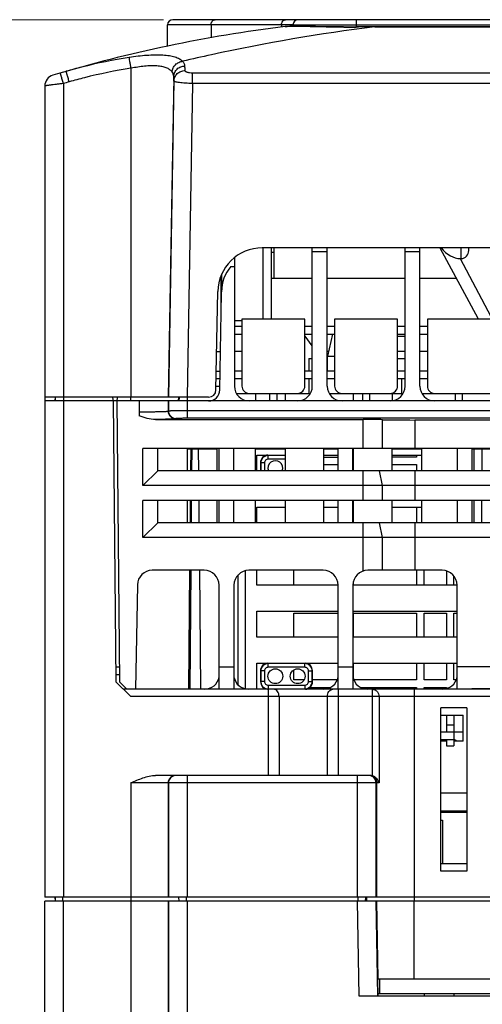
# Model space of a CAD drawing. Units: millimetres. Extents: x 0 to 11192, y 0 to 3437.
# Drawn here: x 155 to 217, y 1584 to 1716 of the extents above; entities that cross this region are included whole.
import ezdxf

# ---------------------------------------------------------------- set-up
doc = ezdxf.new("R2010")
doc.units = ezdxf.units.MM
doc.header["$PDMODE"] = 3
doc.header["$PDSIZE"] = 0.3125
doc.layers.get('Defpoints').update_dxf_attribs({"linetype": 'CONTINUOUS'})
doc.layers.add('AM_0', color=7, linetype='CONTINUOUS', lineweight=25)
doc.layers.add('AM_5_Dimension', color=6, linetype='CONTINUOUS', lineweight=13)
doc.styles.add('WHGTXT', font='simplex', dxfattribs={"bigfont": 'whgtxt'})
doc.dimstyles.new('B_st.$0', dxfattribs={"dimscale": 2.5, "dimtxt": 2.5, "dimasz": 2.5, "dimexe": 1, "dimexo": 0.5, "dimgap": 0.8, "dimtad": 1, "dimdec": 1, "dimzin": 9, "dimdsep": 46, "dimtxsty": 'WHGTXT', "dimcen": 0, "dimclrd": 256, "dimclre": 256, "dimclrt": 256, "dimadec": 1, "dimazin": 2, "dimtp": 0.01, "dimtm": 0.01, "dimtfac": 1, "dimtdec": 1, "dimtmove": 0, "dimatfit": 3, "dimfxl": 0, "dimtolj": 1, "dimlwd": -1, "dimlwe": -1, "dimarcsym": 0})

# ---------------------------------------------------------------- blocks, each defined once
blk = doc.blocks.new('*D104')
at = {"layer": 'AM_5_Dimension', "linetype": 'ByBlock'}
for p, q in [((173.84, 1716.49), (122.47, 1716.49)), ((124.97, 1710.24), (124.97, 1517.44)), ((160.84, 1511.19), (122.47, 1511.19))]:
    blk.add_line(p, q, dxfattribs=at)
at = {"layer": 'AM_5_Dimension'}
for points in [[(123.93, 1710.24), (126.01, 1710.24), (124.97, 1716.49)], [(123.93, 1517.44), (126.01, 1517.44), (124.97, 1511.19)]]:
    blk.add_solid(points, dxfattribs=at)
at = {"layer": 'Defpoints', "color": 0}
for p in [(175.09, 1716.49), (124.97, 1511.19), (162.09, 1511.19)]:
    blk.add_point(p, dxfattribs=at)
at = {"layer": 'AM_5_Dimension', "insert": (118.21, 1613.84), "char_height": 6.25, "attachment_point": 5, "rotation": 90, "style": 'WHGTXT'}
blk.add_mtext('\\A1;205.3 [8.083]', dxfattribs=at)

msp = doc.modelspace()

# ---------------------------------------------------------------- linework, layer by layer
at = {"layer": 'AM_0'}
for p, q in [((320.693, 1716.491), (175.093, 1716.491)), ((199.762, 1716.491), (199.762, 1715.505)), ((174.393, 1712.928), (174.393, 1715.791)), ((189.727, 1715.791), (174.393, 1715.791)), ((180.242, 1715.791), (180.242, 1714.066)), ((189.727, 1715.791), (189.742, 1715.502)), ((191.262, 1715.791), (189.727, 1715.791)), ((190.208, 1715.563), (190.213, 1715.564)), ((190.276, 1715.571), (190.213, 1715.564)), ((191.262, 1715.611), (191.262, 1715.791)), ((191.262, 1715.791), (321.393, 1715.791)), ((195.465, 1715.552), (194.277, 1715.579)), ((199.76, 1715.508), (199.76, 1715.505)), ((202.264, 1715.519), (201.755, 1715.518)), ((202.264, 1715.519), (202.264, 1715.515)), ((202.264, 1715.515), (293.523, 1715.515)), ((169.48, 1709.954), (169.48, 1665.691)), ((177.749, 1707.908), (177.749, 1709.301)), ((318.038, 1709.301), (177.749, 1709.301)), ((175.233, 1708.863), (174.479, 1665.691)), ((175.255, 1708.242), (174.525, 1665.691)), ((157.893, 1707.577), (157.893, 1598.391)), ((160.393, 1707.899), (160.393, 1598.391)), ((177.749, 1707.908), (177.024, 1665.691)), ((318.038, 1707.908), (177.749, 1707.908)), ((275.241, 1685.791), (187.141, 1685.791)), ((187.193, 1685.791), (187.193, 1676.191)), ((188.393, 1676.191), (188.393, 1685.791)), ((188.693, 1685.791), (188.693, 1681.691)), ((193.863, 1667.191), (193.863, 1685.791)), ((195.863, 1667.191), (195.863, 1685.791)), ((206.332, 1667.191), (206.332, 1685.791)), ((208.332, 1667.191), (208.332, 1685.791)), ((211.029, 1685.791), (216.103, 1676.311)), ((213.893, 1684.342), (213.893, 1685.791)), ((214.893, 1685.435), (214.893, 1685.791)), ((183.393, 1684.476), (183.393, 1667.191)), ((188.393, 1685.191), (188.693, 1685.191)), ((193.863, 1685.291), (195.863, 1685.291)), ((206.332, 1685.291), (208.332, 1685.291)), ((213.728, 1684.342), (217.893, 1676.559)), ((213.728, 1684.342), (213.893, 1684.342)), ((182.893, 1683.275), (183.393, 1683.275)), ((181.419, 1666.664), (181.692, 1682.303)), ((181.593, 1676.649), (181.593, 1682.074)), ((188.393, 1681.691), (193.863, 1681.691)), ((195.863, 1681.691), (206.332, 1681.691)), ((208.332, 1681.691), (213.224, 1681.691)), ((180.911, 1666.673), (181.141, 1679.895)), ((184.393, 1676.191), (184.393, 1667.191)), ((192.863, 1676.191), (184.393, 1676.191)), ((192.863, 1667.191), (192.863, 1676.191)), ((196.863, 1676.191), (196.863, 1667.191)), ((205.332, 1676.191), (196.863, 1676.191)), ((205.332, 1667.191), (205.332, 1676.191)), ((209.332, 1676.191), (209.332, 1667.191)), ((217.801, 1676.191), (209.332, 1676.191)), ((184.393, 1675.962), (183.393, 1675.962)), ((184.393, 1675.191), (183.393, 1675.191)), ((193.863, 1675.191), (192.863, 1675.191)), ((196.863, 1675.191), (195.863, 1675.191)), ((206.332, 1675.191), (205.332, 1675.191)), ((209.332, 1675.191), (208.332, 1675.191)), ((183.393, 1674.191), (184.393, 1674.191)), ((192.863, 1674.191), (193.863, 1674.191)), ((192.863, 1673.891), (192.893, 1673.891)), ((193.863, 1672.598), (192.893, 1673.891)), ((195.863, 1674.191), (196.863, 1674.191)), ((196.593, 1674.191), (195.893, 1671.191)), ((205.332, 1674.191), (206.332, 1674.191)), ((205.332, 1673.891), (206.332, 1673.891)), ((208.332, 1674.191), (209.332, 1674.191)), ((181.509, 1671.792), (181, 1671.792)), ((183.393, 1671.891), (184.393, 1671.891)), ((193.393, 1670.891), (193.393, 1669.191)), ((193.393, 1670.891), (193.863, 1670.891)), ((195.863, 1671.891), (196.057, 1671.891)), ((195.893, 1669.191), (195.893, 1671.191)), ((195.893, 1671.191), (196.863, 1671.191)), ((205.332, 1671.891), (206.332, 1671.891)), ((205.332, 1670.891), (206.332, 1670.891)), ((208.332, 1671.891), (209.332, 1671.891)), ((180.937, 1668.191), (181.446, 1668.191)), ((180.955, 1669.191), (181.463, 1669.191)), ((184.393, 1669.191), (183.393, 1669.191)), ((183.393, 1668.191), (184.393, 1668.191)), ((193.863, 1669.191), (192.863, 1669.191)), ((192.863, 1668.191), (193.863, 1668.191)), ((193.393, 1668.191), (193.393, 1666.191)), ((196.863, 1669.191), (195.863, 1669.191)), ((195.863, 1668.191), (196.863, 1668.191)), ((206.332, 1669.191), (205.332, 1669.191)), ((205.332, 1668.191), (206.332, 1668.191)), ((205.893, 1666.191), (205.893, 1668.191)), ((209.332, 1669.191), (208.332, 1669.191)), ((208.332, 1668.191), (209.332, 1668.191)), ((180.92, 1667.191), (181.428, 1667.191)), ((179.911, 1665.691), (157.893, 1665.691)), ((159.293, 1665.691), (159.293, 1665.191)), ((159.293, 1665.191), (159.32, 1665.691)), ((169.48, 1665.191), (169.48, 1665.691)), ((175.879, 1665.191), (175.906, 1665.691)), ((175.952, 1665.691), (175.925, 1665.191)), ((177.025, 1665.691), (177.025, 1662.848)), ((183.661, 1666.191), (193.595, 1666.191)), ((186.246, 1666.191), (186.246, 1665.191)), ((188.128, 1666.191), (188.128, 1665.191)), ((189.128, 1665.191), (189.128, 1666.191)), ((190.246, 1665.191), (190.246, 1666.191)), ((196.131, 1666.191), (206.064, 1666.191)), ((199.423, 1665.191), (199.423, 1666.191)), ((200.597, 1666.191), (200.597, 1665.191)), ((201.597, 1665.191), (201.597, 1666.191)), ((204.599, 1666.191), (204.599, 1665.209)), ((208.599, 1666.191), (218.533, 1666.191)), ((213.067, 1666.191), (213.067, 1665.191)), ((214.067, 1665.191), (214.067, 1666.191)), ((232.288, 1665.191), (157.893, 1665.191)), ((167.093, 1665.208), (167.423, 1627.391)), ((167.593, 1665.191), (167.923, 1627.391)), ((170.593, 1665.191), (170.593, 1663.196)), ((174.48, 1665.191), (174.48, 1663.776)), ((174.526, 1665.191), (174.526, 1663.822)), ((174.526, 1663.822), (174.48, 1663.776)), ((233.288, 1663.848), (177.025, 1663.848)), ((172.771, 1662.691), (200.715, 1662.691)), ((175.525, 1662.822), (175.48, 1662.776)), ((232.288, 1662.848), (177.025, 1662.848)), ((200.715, 1658.791), (200.715, 1662.691)), ((203.313, 1658.791), (203.313, 1662.664)), ((207.643, 1662.621), (207.643, 1658.791)), ((288.143, 1662.621), (207.643, 1662.621)), ((171.093, 1653.791), (171.093, 1658.791)), ((324.693, 1658.791), (171.093, 1658.791)), ((173.093, 1655.791), (173.093, 1658.791)), ((177.07, 1655.791), (177.07, 1658.791)), ((181.07, 1658.691), (177.07, 1658.691)), ((177.505, 1658.691), (177.479, 1655.791)), ((177.673, 1655.791), (177.698, 1658.691)), ((178.529, 1658.691), (178.554, 1655.791)), ((181.07, 1655.791), (181.07, 1658.791)), ((181.331, 1655.791), (181.331, 1658.791)), ((183.331, 1655.791), (183.331, 1658.791)), ((186.246, 1655.791), (186.246, 1658.791)), ((190.246, 1658.691), (186.246, 1658.691)), ((186.393, 1655.791), (186.393, 1657.891)), ((186.393, 1657.891), (190.246, 1657.891)), ((187.937, 1657.847), (187.893, 1657.891)), ((187.937, 1657.347), (187.937, 1657.847)), ((190.246, 1657.847), (187.937, 1657.847)), ((190.246, 1655.791), (190.246, 1658.791)), ((195.423, 1655.791), (195.423, 1658.791)), ((197.331, 1658.691), (195.423, 1658.691)), ((195.423, 1657.891), (197.331, 1657.891)), ((195.423, 1657.641), (197.331, 1657.641)), ((197.331, 1655.791), (197.331, 1658.791)), ((199.331, 1655.791), (199.331, 1658.791)), ((199.423, 1658.691), (199.331, 1658.691)), ((199.331, 1657.891), (199.423, 1657.891)), ((199.393, 1657.641), (199.393, 1657.891)), ((199.423, 1657.641), (199.393, 1657.641)), ((199.423, 1655.791), (199.423, 1658.791)), ((204.599, 1655.791), (204.599, 1658.791)), ((208.599, 1658.691), (204.599, 1658.691)), ((204.599, 1657.891), (208.599, 1657.891)), ((207.893, 1657.641), (204.599, 1657.641)), ((207.893, 1657.891), (207.893, 1657.641)), ((208.599, 1655.791), (208.599, 1658.791)), ((213.331, 1658.791), (213.331, 1655.791)), ((215.331, 1658.791), (215.331, 1655.791)), ((217.776, 1658.691), (215.34, 1658.691)), ((215.643, 1655.791), (215.643, 1658.691)), ((216.643, 1658.691), (216.643, 1655.791)), ((186.893, 1656.891), (186.893, 1655.791)), ((186.937, 1656.847), (186.893, 1656.891)), ((186.937, 1656.847), (186.937, 1655.791)), ((187.437, 1656.847), (186.937, 1656.847)), ((187.437, 1656.847), (187.437, 1655.791)), ((190.246, 1657.347), (187.937, 1657.347)), ((195.423, 1656.641), (197.331, 1656.641)), ((199.393, 1655.791), (199.393, 1656.641)), ((199.393, 1656.641), (199.423, 1656.641)), ((204.599, 1656.641), (207.893, 1656.641)), ((207.893, 1656.641), (207.893, 1655.791)), ((173.093, 1655.791), (171.093, 1653.791)), ((322.693, 1655.791), (173.093, 1655.791)), ((200.715, 1651.791), (200.715, 1655.791)), ((203.313, 1653.791), (202.88, 1655.791)), ((207.643, 1655.791), (207.643, 1651.791)), ((324.693, 1653.791), (171.093, 1653.791)), ((203.313, 1651.791), (203.313, 1653.791)), ((171.093, 1646.791), (171.093, 1651.791)), ((324.693, 1651.791), (171.093, 1651.791)), ((173.093, 1648.791), (173.093, 1651.791)), ((177.07, 1648.791), (177.07, 1651.791)), ((177.444, 1651.791), (177.418, 1648.791)), ((177.613, 1648.791), (177.639, 1651.791)), ((178.589, 1651.791), (178.615, 1648.791)), ((181.07, 1648.791), (181.07, 1651.791)), ((181.331, 1648.791), (181.331, 1651.791)), ((183.331, 1648.791), (183.331, 1651.791)), ((186.246, 1648.791), (186.246, 1651.791)), ((190.246, 1648.791), (190.246, 1651.791)), ((195.423, 1648.791), (195.423, 1651.791)), ((197.331, 1648.791), (197.331, 1651.791)), ((199.331, 1648.791), (199.331, 1651.791)), ((199.423, 1648.791), (199.423, 1651.791)), ((204.599, 1648.791), (204.599, 1651.791)), ((208.599, 1648.791), (208.599, 1651.791)), ((213.331, 1651.791), (213.331, 1648.791)), ((215.331, 1651.791), (215.331, 1648.791)), ((215.643, 1648.791), (215.643, 1651.791)), ((216.643, 1648.791), (216.643, 1651.791)), ((186.393, 1648.791), (186.393, 1650.891)), ((186.393, 1650.891), (190.246, 1650.891)), ((195.423, 1650.891), (197.331, 1650.891)), ((199.331, 1650.891), (199.423, 1650.891)), ((199.393, 1648.791), (199.393, 1650.891)), ((204.599, 1650.891), (208.599, 1650.891)), ((207.893, 1650.891), (207.893, 1648.791)), ((173.093, 1648.791), (171.093, 1646.791)), ((322.693, 1648.791), (173.093, 1648.791)), ((200.715, 1642.293), (200.715, 1648.791)), ((203.313, 1646.791), (202.88, 1648.791)), ((207.643, 1648.791), (207.643, 1642.391)), ((324.693, 1646.791), (171.093, 1646.791)), ((203.313, 1642.391), (203.313, 1646.791)), ((179.331, 1642.391), (172.338, 1642.391)), ((177.362, 1642.391), (177.223, 1626.391)), ((177.421, 1626.391), (177.558, 1642.391)), ((178.671, 1642.391), (178.811, 1626.39)), ((183.893, 1626.966), (183.893, 1641.779)), ((184.893, 1626.432), (184.893, 1642.342)), ((195.331, 1642.391), (185.331, 1642.391)), ((186.393, 1640.391), (186.393, 1642.391)), ((191.371, 1640.391), (191.371, 1642.391)), ((211.331, 1642.391), (201.331, 1642.391)), ((207.893, 1642.391), (207.893, 1640.391)), ((208.893, 1640.391), (208.893, 1642.391)), ((211.893, 1642.309), (211.893, 1640.391)), ((170.338, 1640.425), (170.093, 1626.391)), ((181.331, 1626.391), (181.331, 1640.391)), ((183.331, 1640.391), (183.331, 1626.391)), ((197.331, 1640.391), (186.393, 1640.391)), ((197.331, 1626.391), (197.331, 1640.391)), ((199.331, 1640.391), (199.331, 1626.391)), ((213.331, 1640.391), (199.331, 1640.391)), ((199.393, 1640.391), (199.393, 1640.88)), ((212.893, 1640.391), (212.893, 1641.639)), ((213.331, 1626.391), (213.331, 1640.391)), ((186.393, 1633.391), (186.393, 1636.891)), ((186.393, 1636.891), (197.331, 1636.891)), ((191.371, 1633.391), (191.371, 1636.641)), ((191.371, 1636.641), (197.331, 1636.641)), ((199.331, 1636.891), (213.331, 1636.891)), ((199.393, 1633.391), (199.393, 1636.641)), ((199.393, 1636.641), (207.893, 1636.641)), ((207.893, 1636.641), (207.893, 1633.391)), ((208.893, 1633.391), (208.893, 1636.641)), ((208.893, 1636.641), (211.893, 1636.641)), ((211.893, 1636.641), (211.893, 1633.391)), ((212.893, 1633.391), (212.893, 1636.641)), ((212.893, 1636.641), (213.331, 1636.641)), ((197.331, 1633.391), (186.393, 1633.391)), ((213.331, 1633.391), (199.331, 1633.391)), ((186.393, 1626.391), (186.393, 1629.891)), ((186.393, 1629.891), (197.331, 1629.891)), ((187.937, 1629.847), (187.893, 1629.891)), ((187.937, 1629.347), (187.937, 1629.847)), ((192.85, 1629.847), (187.937, 1629.847)), ((192.85, 1629.847), (192.894, 1629.891)), ((192.85, 1629.347), (192.85, 1629.847)), ((199.331, 1629.891), (213.331, 1629.891)), ((199.393, 1627.78), (199.393, 1629.891)), ((207.893, 1629.891), (207.893, 1627.641)), ((208.893, 1627.641), (208.893, 1629.891)), ((211.893, 1629.891), (211.893, 1627.641)), ((212.893, 1627.641), (212.893, 1629.891)), ((167.406, 1629.391), (167.906, 1629.391)), ((181.331, 1629.391), (183.331, 1629.391)), ((186.893, 1628.891), (186.893, 1627.39)), ((186.937, 1628.847), (186.893, 1628.891)), ((186.937, 1628.847), (186.937, 1627.434)), ((187.437, 1628.847), (186.937, 1628.847)), ((187.437, 1628.847), (187.437, 1627.434)), ((192.85, 1629.347), (187.937, 1629.347)), ((191.371, 1627.641), (191.371, 1628.993)), ((193.35, 1627.434), (193.35, 1628.847)), ((193.35, 1628.847), (193.85, 1628.847)), ((193.85, 1628.847), (193.896, 1628.893)), ((193.85, 1627.434), (193.85, 1628.847)), ((193.896, 1627.641), (193.896, 1628.893)), ((197.331, 1629.391), (199.331, 1629.391)), ((219.393, 1629.391), (213.331, 1629.391)), ((167.415, 1628.391), (167.915, 1628.391)), ((169.441, 1625.391), (167.423, 1627.391)), ((167.923, 1627.391), (168.932, 1626.391)), ((186.937, 1627.434), (186.893, 1627.39)), ((187.437, 1627.434), (186.937, 1627.434)), ((192.76, 1627.641), (191.371, 1627.641)), ((193.35, 1627.434), (193.85, 1627.434)), ((193.85, 1627.434), (193.893, 1627.39)), ((193.893, 1627.39), (193.893, 1627.641)), ((197.219, 1627.641), (193.893, 1627.641)), ((207.893, 1627.641), (199.444, 1627.641)), ((211.893, 1627.641), (208.893, 1627.641)), ((213.219, 1627.641), (212.893, 1627.641)), ((217.911, 1626.391), (168.432, 1626.391)), ((187.937, 1626.434), (187.893, 1626.391)), ((187.937, 1626.934), (187.937, 1626.434)), ((187.937, 1626.934), (192.85, 1626.934)), ((187.937, 1626.434), (192.85, 1626.434)), ((187.953, 1614.791), (187.953, 1626.391)), ((192.85, 1626.934), (192.85, 1626.434)), ((192.85, 1626.434), (192.894, 1626.391)), ((193.555, 1626.641), (196.333, 1626.641)), ((197.334, 1626.391), (197.334, 1614.791)), ((200.33, 1626.641), (207.893, 1626.641)), ((201.9, 1626.391), (201.9, 1614.757)), ((207.557, 1626.391), (207.557, 1598.391)), ((207.893, 1626.641), (207.893, 1626.391)), ((208.893, 1626.391), (208.893, 1626.641)), ((208.893, 1626.641), (211.893, 1626.641)), ((211.893, 1626.641), (211.893, 1626.462)), ((215.331, 1626.433), (215.331, 1626.391)), ((219.393, 1626.433), (215.331, 1626.433)), ((217.911, 1625.391), (169.441, 1625.391)), ((189.396, 1625.391), (189.396, 1614.791)), ((195.891, 1614.791), (195.891, 1625.391)), ((202.843, 1625.391), (202.843, 1613.791)), ((211.143, 1601.891), (211.143, 1623.891)), ((214.643, 1623.891), (211.143, 1623.891)), ((214.643, 1623.891), (214.643, 1601.891)), ((211.143, 1622.891), (214.143, 1622.891)), ((211.893, 1622.891), (211.893, 1620.591)), ((212.893, 1622.891), (212.893, 1618.791)), ((214.143, 1619.391), (214.143, 1622.891)), ((214.143, 1620.591), (211.143, 1620.591)), ((211.893, 1621.591), (212.893, 1621.591)), ((212.893, 1619.591), (211.143, 1619.591)), ((211.893, 1619.391), (211.143, 1619.391)), ((211.893, 1619.591), (211.893, 1618.791)), ((214.143, 1619.391), (212.893, 1619.391)), ((211.893, 1618.791), (212.893, 1618.791)), ((201.641, 1614.791), (172.797, 1614.791)), ((177.025, 1614.791), (177.025, 1598.391)), ((199.942, 1598.391), (199.942, 1614.791)), ((169.48, 1613.791), (169.48, 1598.391)), ((202.843, 1613.791), (169.48, 1613.791)), ((174.479, 1613.791), (174.479, 1598.391)), ((174.525, 1613.791), (174.525, 1598.391)), ((202.442, 1598.391), (202.442, 1613.791)), ((202.558, 1598.391), (202.558, 1613.791)), ((214.643, 1612.391), (211.143, 1612.391)), ((214.643, 1609.991), (211.143, 1609.991)), ((214.643, 1609.791), (211.143, 1609.791)), ((211.143, 1608.791), (211.393, 1608.791)), ((211.393, 1608.791), (211.393, 1602.891)), ((214.643, 1602.891), (211.143, 1602.891)), ((214.643, 1601.891), (211.143, 1601.891)), ((337.893, 1598.391), (157.893, 1598.391)), ((159.32, 1597.891), (159.293, 1598.391)), ((159.293, 1598.391), (159.298, 1597.891)), ((160.293, 1597.891), (160.293, 1598.391)), ((169.48, 1598.391), (169.48, 1597.891)), ((175.879, 1598.391), (175.905, 1597.891)), ((175.952, 1597.891), (175.926, 1598.391)), ((176.926, 1597.891), (176.926, 1598.391)), ((200.041, 1597.891), (200.041, 1598.391)), ((201.015, 1597.891), (201.041, 1598.391)), ((201.158, 1598.391), (201.132, 1597.891)), ((207.557, 1598.391), (207.557, 1597.891)), ((157.893, 1582.891), (157.893, 1597.891)), ((337.893, 1597.891), (157.893, 1597.891)), ((160.393, 1582.891), (160.393, 1597.891)), ((169.48, 1597.891), (169.48, 1512.591)), ((174.479, 1597.891), (174.479, 1512.591)), ((174.525, 1597.891), (174.525, 1512.591)), ((177.025, 1597.891), (177.025, 1512.591)), ((200.165, 1585.091), (199.942, 1597.891)), ((202.665, 1585.091), (202.442, 1597.891)), ((202.741, 1587.391), (202.558, 1597.891)), ((207.557, 1587.391), (207.557, 1597.891)), ((202.638, 1587.391), (202.677, 1585.091)), ((225.184, 1587.391), (202.638, 1587.391)), ((202.893, 1587.391), (202.893, 1585.391)), ((225.143, 1585.091), (200.165, 1585.091)), ((225.149, 1585.391), (202.672, 1585.391)), ((208.893, 1585.391), (208.893, 1585.091)), ((212.893, 1585.391), (212.893, 1585.091))]:
    msp.add_line(p, q, dxfattribs=at)
for points in [[(194.277, 1715.579), (193.904, 1715.588), (193.543, 1715.595), (193.197, 1715.602), (192.865, 1715.607), (192.548, 1715.612), (192.247, 1715.614), (191.963, 1715.616), (191.696, 1715.616), (191.448, 1715.614), (191.219, 1715.611), (191.009, 1715.607), (190.82, 1715.602), (190.652, 1715.595), (190.505, 1715.588), (190.38, 1715.58), (190.276, 1715.571)], [(199.76, 1715.508), (199.448, 1715.506), (198.987, 1715.505), (198.529, 1715.506), (198.074, 1715.509), (197.623, 1715.513), (197.178, 1715.519), (196.738, 1715.526), (196.306, 1715.534), (195.881, 1715.543), (195.465, 1715.552)], [(201.755, 1715.518), (201.433, 1715.517), (201.116, 1715.516), (200.803, 1715.515), (200.495, 1715.513), (200.192, 1715.512), (199.76, 1715.508)], [(295.582, 1715.512), (295.278, 1715.514), (294.97, 1715.515), (294.658, 1715.516), (294.341, 1715.517), (294.019, 1715.518), (293.693, 1715.518), (202.264, 1715.519)]]:
    msp.add_lwpolyline(points, dxfattribs=at)
for centre in [(188.893, 1628.141), (191.893, 1628.141)]:
    msp.add_circle(centre, 1, dxfattribs=at)
for centre, radius, start, end in [((175.093, 1715.791), 0.7, 90, 180), ((191.962, 1715.791), 0.7, 90, 180), ((213.52, 1526.553), 190.443, 97.03129, 106.64684), ((231.162, 1479.655), 237.624, 96.98551, 102.3597), ((202.164, 1423.003), 292.511, 89.98037, 90.47087), ((230.235, 1484.005), 233.177, 102.36612, 103.34117), ((-84.458, 1700.64), 261.368, 1.97308, 2.11063), ((159.393, 1707.577), 1.5, 106.64684, 180), ((213.514, 1526.579), 188.941, 106.08146, 106.32884), ((-80.743, 1699.333), 256.153, 1.99308, 2.13203), ((187.141, 1679.791), 6, 90, 179), ((187.149, 1679.791), 5.5, 140.69277, 179), ((218.307, 1677.491), 2.5, 208.15659, 211.33645), ((216.998, 1676.79), 1.016, 208.17414, 216.20678), ((185.393, 1667.191), 2, 180, 270), ((185.393, 1667.191), 1, 180, 270), ((191.863, 1667.191), 2, 270, 0), ((191.863, 1667.191), 1, 270, 0), ((197.863, 1667.191), 2, 180, 270), ((197.863, 1667.191), 1, 180, 270), ((204.332, 1667.191), 2, 270, 0), ((204.332, 1667.191), 1, 270, 0), ((210.332, 1667.191), 2, 180, 270), ((210.332, 1667.191), 1, 180, 270), ((165.093, 1665.191), 2, 0.5, 14.48075), ((169.594, 1665.191), 2, 165.51807, 180), ((179.911, 1666.691), 1, 270, 359), ((179.919, 1666.691), 1.5, 270, 359), ((175.48, 1663.777), 1, 180.02098, 269.97902), ((175.526, 1663.822), 1, 180.02098, 269.97902), ((187.937, 1656.847), 1, 90.01087, 179.97654), ((187.937, 1656.847), 0.5, 89.99728, 180.00284), ((188.893, 1656.141), 1, 339.49404, 200.50596), ((172.338, 1640.391), 2, 90, 179), ((179.331, 1640.391), 2, 0, 90), ((185.331, 1640.391), 2, 90, 180), ((195.331, 1640.391), 2, 0, 90), ((201.331, 1640.391), 2, 90, 180), ((211.331, 1640.391), 2, 0, 90), ((187.937, 1628.847), 1, 90.01087, 179.97654), ((192.85, 1628.847), 1, 0.01087, 89.97654), ((192.897, 1628.893), 0.999, 0.01261, 87.8999), ((187.937, 1628.847), 0.5, 89.99728, 180.00284), ((192.85, 1628.847), 0.5, 359.99731, 90.00282), ((179.366, 1628.391), 2, 269.99999, 349.48379), ((185.297, 1628.391), 2, 190.51626, 270), ((187.937, 1627.434), 1, 180.01116, 262.49609), ((187.937, 1627.434), 0.5, 179.99728, 270.00284), ((192.85, 1627.434), 1, 270.01087, 359.97654), ((192.85, 1627.434), 0.5, 269.99731, 0.00282), ((195.366, 1628.391), 2, 269.99999, 349.48379), ((201.297, 1628.391), 2, 190.51626, 270), ((211.366, 1628.391), 2, 269.99999, 349.48379), ((187.937, 1627.434), 1, 262.4936, 269.97612), ((192.896, 1627.389), 1, 272.65584, 311.5231), ((212.893, 1619.091), 0.5, 36.91273, 90), ((175.479, 1613.791), 1, 90.00522, 180.00408), ((175.525, 1613.791), 1, 90.00522, 180.00408), ((201.442, 1613.791), 1, 359.99592, 89.99478), ((201.558, 1613.791), 1, 359.99592, 89.99478), ((201.64, 1613.757), 1.034, 75.44499, 89.96943)]:
    msp.add_arc(centre, radius, start, end, dxfattribs=at)
for centre, major_axis, ratio, start_param, end_param in [((212.641, 1688.078), (-1.87, 3.549), 0.6231602, -4.3705796, -3.4588509), ((213.893, 1685.435), (0, 1.093), 0.9149478, -3.1415927, -1.5707963), ((200.715, 1662.638), (3, 0), 0.0174551, 0.5235988, 1.5707963), ((207.643, 1662.708), (5, 0), 0.0174551, -2.6179939, -1.5707963), ((187.894, 1656.89), (0.707, -0.707), 0.9996955, 2.3563468, 3.9268385), ((187.894, 1628.89), (0.707, -0.707), 0.9996955, 2.3563468, 3.9268385), ((187.894, 1627.391), (0.707, 0.707), 0.9996955, 2.3563468, 3.8513549), ((192.893, 1627.391), (-0.707, 0.707), 0.9996955, -3.2041618, -2.3563468)]:
    msp.add_ellipse(centre, major_axis=major_axis, ratio=ratio, start_param=start_param, end_param=end_param, dxfattribs=at)
for points, knots in [([(180.242, 1715.791), (180.242, 1715.881), (180.268, 1716.058), (180.382, 1716.288), (180.558, 1716.45), (180.708, 1716.491), (180.779, 1716.491)], [0, 0, 0, 0, 0.2796756, 0.5429491, 0.7811763, 1, 1, 1, 1]), ([(189.727, 1715.791), (189.727, 1715.881), (189.753, 1716.058), (189.867, 1716.288), (190.043, 1716.45), (190.192, 1716.491), (190.263, 1716.491)], [0, 0, 0, 0, 0.27969, 0.5429415, 0.7811656, 1, 1, 1, 1]), ([(190.213, 1715.564), (190.218, 1715.565), (190.238, 1715.567), (190.259, 1715.569), (190.275, 1715.571)], [0, 0, 0, 0, 0.2260596, 1, 1, 1, 1]), ([(190.275, 1715.571), (190.421, 1715.585), (190.805, 1715.603), (191.511, 1715.617), (192.465, 1715.613), (193.64, 1715.593), (194.999, 1715.56), (197.06, 1715.513), (198.663, 1715.496), (199.76, 1715.505)], [0, 0, 0, 0, 0.0463934, 0.1215211, 0.2231353, 0.3482119, 0.4930093, 0.6531794, 1, 1, 1, 1]), ([(169.249, 1711.401), (167.102, 1711.068), (164.255, 1710.497), (161.457, 1709.743), (160.761, 1709.542)], [0, 0, 0, 0, 0.7499447, 1, 1, 1, 1]), ([(176.432, 1710.888), (176.305, 1711.012), (175.974, 1711.234), (175.363, 1711.467), (174.602, 1711.629), (173.706, 1711.718), (172.694, 1711.735), (171.191, 1711.665), (170.034, 1711.523), (169.249, 1711.401)], [0, 0, 0, 0, 0.0720908, 0.1597905, 0.2651057, 0.3877925, 0.5259793, 0.6766445, 1, 1, 1, 1]), ([(169.48, 1709.954), (169.453, 1710.128), (169.401, 1710.453), (169.333, 1710.884), (169.283, 1711.193), (169.258, 1711.351), (169.249, 1711.401)], [0, 0, 0, 0, 0.3607247, 0.6725363, 0.8952111, 1, 1, 1, 1]), ([(174.997, 1709.479), (175.015, 1709.657), (175.118, 1710.012), (175.443, 1710.46), (175.897, 1710.777), (176.254, 1710.874), (176.432, 1710.888)], [0, 0, 0, 0, 0.2476396, 0.499975, 0.7523246, 1, 1, 1, 1]), ([(176.732, 1710.266), (176.728, 1710.375), (176.665, 1710.609), (176.519, 1710.798), (176.432, 1710.888)], [0, 0, 0, 0, 0.4662094, 1, 1, 1, 1]), ([(160.393, 1707.899), (160.366, 1707.991), (160.313, 1708.173), (160.236, 1708.435), (160.164, 1708.677), (160.11, 1708.86), (160.071, 1708.99), (160.046, 1709.072), (160.025, 1709.143), (160.007, 1709.202), (159.994, 1709.243), (159.986, 1709.27), (159.981, 1709.285), (159.978, 1709.296), (159.975, 1709.305), (159.973, 1709.309), (159.972, 1709.313), (159.972, 1709.312)], [0, 0, 0, 0, 0.1959026, 0.3839436, 0.5567756, 0.7080747, 0.7738014, 0.8320823, 0.8823584, 0.9241469, 0.9570831, 0.970121, 0.9808242, 0.9891766, 0.9951637, 0.9987723, 1, 1, 1, 1]), ([(161.177, 1708.127), (161.15, 1708.219), (161.098, 1708.401), (161.022, 1708.664), (160.951, 1708.905), (160.897, 1709.089), (160.859, 1709.219), (160.835, 1709.301), (160.814, 1709.372), (160.796, 1709.431), (160.784, 1709.472), (160.775, 1709.499), (160.771, 1709.514), (160.767, 1709.526), (160.765, 1709.535), (160.762, 1709.538), (160.762, 1709.542), (160.761, 1709.542)], [0, 0, 0, 0, 0.1959046, 0.3839473, 0.5567804, 0.70808, 0.7738067, 0.8320875, 0.8823633, 0.9241513, 0.9570868, 0.9701243, 0.9808271, 0.989179, 0.9951656, 0.9987735, 1, 1, 1, 1]), ([(169.48, 1709.954), (167.38, 1709.624), (164.595, 1709.062), (161.858, 1708.323), (161.177, 1708.127)], [0, 0, 0, 0, 0.7499448, 1, 1, 1, 1]), ([(174.997, 1709.479), (174.908, 1709.593), (174.67, 1709.806), (174.203, 1710.034), (173.617, 1710.191), (172.922, 1710.275), (172.137, 1710.288), (170.974, 1710.214), (170.082, 1710.073), (169.48, 1709.954)], [0, 0, 0, 0, 0.0754398, 0.1640305, 0.2691425, 0.3913692, 0.529102, 0.6791841, 1, 1, 1, 1]), ([(175.233, 1708.863), (175.23, 1708.97), (175.184, 1709.193), (175.068, 1709.387), (174.997, 1709.479)], [0, 0, 0, 0, 0.4794973, 1, 1, 1, 1]), ([(175.233, 1708.863), (175.237, 1709.047), (175.323, 1709.419), (175.661, 1709.884), (176.154, 1710.193), (176.54, 1710.265), (176.732, 1710.266)], [0, 0, 0, 0, 0.2443205, 0.4922059, 0.7446314, 1, 1, 1, 1]), ([(175.255, 1708.242), (175.259, 1708.425), (175.345, 1708.796), (175.684, 1709.259), (176.177, 1709.566), (176.562, 1709.638), (176.755, 1709.639)], [0, 0, 0, 0, 0.2438065, 0.4914949, 0.7441372, 1, 1, 1, 1]), ([(177.749, 1709.301), (177.618, 1709.301), (177.429, 1709.314), (177.192, 1709.358), (177.044, 1709.4), (176.923, 1709.45), (176.833, 1709.506), (176.773, 1709.568), (176.755, 1709.617), (176.755, 1709.639)], [0, 0, 0, 0, 0.3529715, 0.5120148, 0.6521978, 0.7704274, 0.8657408, 0.940033, 1, 1, 1, 1]), ([(177.749, 1707.908), (177.432, 1707.912), (176.972, 1707.927), (176.387, 1707.971), (176.015, 1708.012), (175.709, 1708.06), (175.501, 1708.107), (175.376, 1708.148), (175.314, 1708.177), (175.272, 1708.206), (175.256, 1708.231), (175.255, 1708.242)], [0, 0, 0, 0, 0.3729011, 0.5416326, 0.6900377, 0.8128691, 0.9061166, 0.9408654, 0.9676105, 0.9867668, 1, 1, 1, 1]), ([(160.393, 1707.899), (160.231, 1707.88), (159.913, 1707.842), (159.452, 1707.787), (159.086, 1707.741), (158.816, 1707.707), (158.634, 1707.684), (158.47, 1707.662), (158.324, 1707.643), (158.197, 1707.626), (158.092, 1707.611), (158.018, 1707.6), (157.971, 1707.593), (157.944, 1707.588), (157.923, 1707.584), (157.907, 1707.582), (157.899, 1707.579), (157.893, 1707.578), (157.893, 1707.577)], [0, 0, 0, 0, 0.1941397, 0.3810369, 0.553595, 0.6324009, 0.7051909, 0.7712445, 0.82992, 0.8806209, 0.9228536, 0.9561799, 0.9694009, 0.9802791, 0.9887831, 0.9948998, 0.9986261, 1, 1, 1, 1]), ([(174.48, 1663.776), (174.478, 1663.774), (174.469, 1663.771), (174.453, 1663.767), (174.427, 1663.763), (174.377, 1663.756), (174.293, 1663.749), (174.167, 1663.741), (174.009, 1663.733), (173.82, 1663.726), (173.601, 1663.718), (173.254, 1663.709), (172.758, 1663.698), (172.098, 1663.688), (171.367, 1663.681), (170.857, 1663.677), (170.593, 1663.676)], [0, 0, 0, 0, 0.0023264, 0.0067221, 0.0132709, 0.0219882, 0.045905, 0.078335, 0.1190767, 0.1678464, 0.2243212, 0.2881049, 0.4358176, 0.6069279, 0.7967257, 1, 1, 1, 1]), ([(172.771, 1662.691), (172.397, 1662.691), (171.649, 1662.813), (170.942, 1663.059), (170.593, 1663.196)], [0, 0, 0, 0, 0.4996153, 1, 1, 1, 1]), ([(177.025, 1663.848), (176.864, 1663.848), (176.549, 1663.848), (176.09, 1663.846), (175.667, 1663.844), (175.344, 1663.841), (175.114, 1663.839), (174.968, 1663.837), (174.842, 1663.834), (174.735, 1663.832), (174.651, 1663.83), (174.594, 1663.828), (174.56, 1663.826), (174.543, 1663.825), (174.533, 1663.824), (174.527, 1663.823), (174.526, 1663.822)], [0, 0, 0, 0, 0.1929474, 0.378643, 0.550108, 0.7008993, 0.7667325, 0.8253522, 0.8761942, 0.9187935, 0.9527371, 0.9777216, 0.9867726, 0.9935048, 0.9979106, 1, 1, 1, 1]), ([(175.48, 1662.776), (175.475, 1662.772), (175.454, 1662.769), (175.416, 1662.762), (175.354, 1662.757), (175.271, 1662.75), (175.166, 1662.745), (175.04, 1662.739), (174.894, 1662.733), (174.66, 1662.725), (174.32, 1662.716), (173.861, 1662.706), (173.336, 1662.698), (172.965, 1662.693), (172.771, 1662.691)], [0, 0, 0, 0, 0.0068544, 0.0216232, 0.0444225, 0.0752113, 0.113877, 0.1602918, 0.2142839, 0.2756547, 0.4196253, 0.5900563, 0.7845126, 1, 1, 1, 1]), ([(177.025, 1662.848), (176.929, 1662.848), (176.739, 1662.848), (176.464, 1662.846), (176.21, 1662.844), (175.987, 1662.841), (175.824, 1662.838), (175.715, 1662.835), (175.651, 1662.832), (175.601, 1662.83), (175.563, 1662.828), (175.54, 1662.825), (175.528, 1662.825), (175.525, 1662.822)], [0, 0, 0, 0, 0.1928962, 0.3785429, 0.5499646, 0.7007186, 0.8251459, 0.8759807, 0.9185806, 0.9525369, 0.9775477, 0.9933796, 1, 1, 1, 1]), ([(189.396, 1625.391), (189.396, 1625.519), (189.362, 1625.77), (189.21, 1626.098), (188.974, 1626.33), (188.77, 1626.391), (188.675, 1626.391)], [0, 0, 0, 0, 0.2859014, 0.5522343, 0.788169, 1, 1, 1, 1]), ([(195.891, 1625.391), (195.891, 1625.519), (195.925, 1625.77), (196.077, 1626.098), (196.313, 1626.33), (196.517, 1626.391), (196.612, 1626.391)], [0, 0, 0, 0, 0.2859014, 0.5522343, 0.788169, 1, 1, 1, 1]), ([(201.9, 1626.391), (202.023, 1626.391), (202.274, 1626.337), (202.587, 1626.113), (202.795, 1625.781), (202.843, 1625.52), (202.843, 1625.391)], [0, 0, 0, 0, 0.2431648, 0.4903885, 0.7432412, 1, 1, 1, 1]), ([(169.48, 1613.791), (170.011, 1614.028), (170.808, 1614.386), (171.925, 1614.715), (172.506, 1614.791), (172.797, 1614.791)], [0, 0, 0, 0, 0.5001304, 0.7501726, 1, 1, 1, 1]), ([(202.843, 1613.791), (202.812, 1613.891), (202.726, 1614.093), (202.532, 1614.373), (202.258, 1614.617), (202.025, 1614.725), (201.9, 1614.757)], [0, 0, 0, 0, 0.224622, 0.4647381, 0.7232568, 1, 1, 1, 1])]:
    msp.add_open_spline(points, degree=3, knots=knots, dxfattribs=at)

# ---------------------------------------------------------------- dimensions: what is measured, and where the dimension line sits
at = {"layer": 'AM_5_Dimension'}
dim = msp.add_linear_dim(base=(124.971, 1511.191), p1=(175.093, 1716.491), p2=(162.093, 1511.191), angle=90, dimstyle='B_st.$0', override={"dimarcsym": 1}, dxfattribs=at)
dim.commit()
dim.dimension.update_dxf_attribs({"geometry": '*D104', "text_midpoint": (118.209, 1613.841)})

doc.saveas('drawing.dxf')
